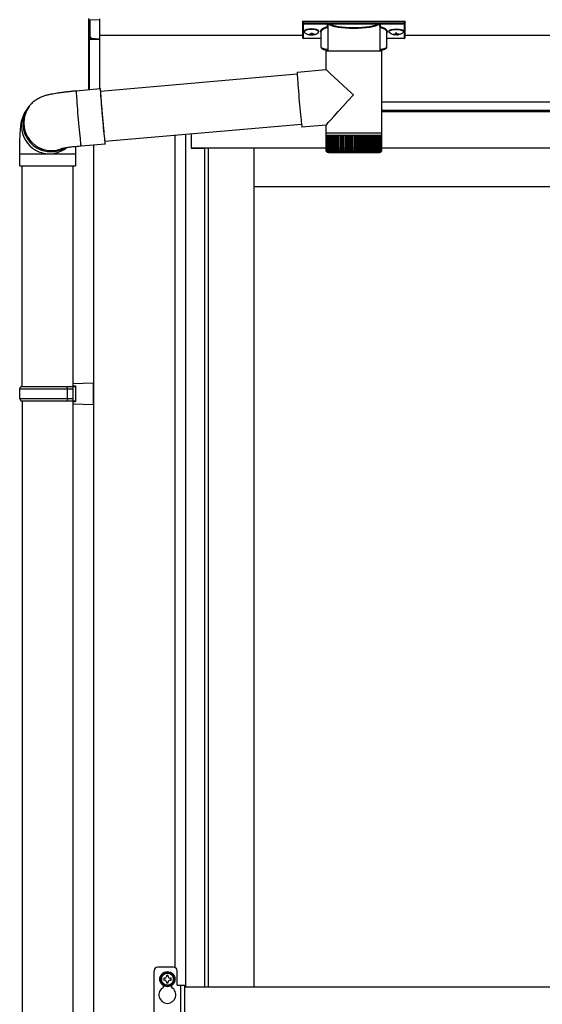
# Model space of a CAD drawing. Extents: x 0 to 15840, y 0 to 25651.
# Drawn here: x 1569 to 2001, y 20864 to 21678 of the extents above; entities that cross this region are included whole.
import ezdxf

# ---------------------------------------------------------------- set-up
doc = ezdxf.new("R2010")
doc.units = 0
doc.layers.add('YKK_A1', color=4, linetype='CONTINUOUS', lineweight=30)

msp = doc.modelspace()

# ---------------------------------------------------------------- linework, layer by layer
at = {"layer": 'YKK_A1', "linetype": 'Continuous'}
for p, q in [((1625.98, 21664.18), (1625.98, 21678.71)), ((1634.98, 21677.4), (1626.92, 21677.76)), ((1626.92, 21677.76), (1626.92, 21663.35)), ((1634.98, 21678.35), (1634.98, 21677.4)), ((1634.98, 21677.4), (1634.98, 21662.07)), ((1803.48, 21676.58), (1886.48, 21676.58)), ((1803.48, 21674.85), (1803.48, 21676.58)), ((1886.48, 21676.58), (1886.48, 21674.85)), ((1802.48, 21676.26), (1802.48, 21675.22)), ((1802.48, 21675.22), (1802.48, 21663.23)), ((1823.66, 21674.85), (1803.48, 21674.85)), ((1803.48, 21674.85), (1803.48, 21674.37)), ((1803.48, 21674.37), (1823.66, 21674.37)), ((1803.48, 21662.28), (1803.48, 21674.37)), ((1823.63, 21651.87), (1823.63, 21672.38)), ((1823.66, 21674.85), (1823.66, 21674.37)), ((1865.34, 21674.88), (1824.62, 21674.88)), ((1824.81, 21674.4), (1865.15, 21674.4)), ((1866.29, 21674.85), (1866.29, 21674.37)), ((1886.48, 21674.85), (1866.29, 21674.85)), ((1866.29, 21674.37), (1886.48, 21674.37)), ((1866.33, 21672.38), (1866.33, 21651.87)), ((1886.48, 21674.85), (1886.48, 21674.37)), ((1886.48, 21674.37), (1886.48, 21662.28)), ((1887.48, 21675.22), (1887.48, 21676.26)), ((1887.48, 21663.23), (1887.48, 21675.22)), ((1625.98, 21619.93), (1625.98, 21664.18)), ((1626.08, 21663.78), (1626.06, 21663.82)), ((1626.45, 21663.43), (1626.45, 21619.97)), ((1626.51, 21663.34), (1626.98, 21663.34)), ((1627.92, 21662.84), (1627.92, 21662.39)), ((1627.92, 21662.39), (1634.98, 21662.07)), ((1634.98, 21661.12), (1627.92, 21661.44)), ((1634.98, 21662.07), (1634.98, 21661.12)), ((1634.98, 21661.12), (1634.98, 21620.72)), ((1817.98, 21662.28), (1803.48, 21662.28)), ((1803.48, 21662.28), (1803.48, 21662.23)), ((1817.98, 21662.23), (1803.48, 21662.23)), ((1817.98, 21655.06), (1817.98, 21667.65)), ((1871.98, 21667.65), (1871.98, 21655.06)), ((1886.48, 21662.28), (1871.98, 21662.28)), ((1886.48, 21662.23), (1871.98, 21662.23)), ((1886.48, 21662.28), (1886.48, 21662.23)), ((1822.08, 21636.55), (1822.08, 21651.87)), ((1844.62, 21651.87), (1822.08, 21651.87)), ((1867.88, 21651.87), (1844.62, 21651.87)), ((1867.88, 21651.87), (1867.88, 21583.87)), ((1798.16, 21634.46), (1822.08, 21636.55)), ((1635.64, 21618.77), (1798.16, 21632.99)), ((1798.16, 21634.46), (1798.13, 21634.28)), ((1798.13, 21634.28), (1798.13, 21633.74)), ((1798.13, 21633.74), (1798.17, 21632.86)), ((1798.17, 21632.86), (1798.23, 21631.64)), ((1798.23, 21631.64), (1798.33, 21630.1)), ((1798.33, 21630.1), (1798.45, 21628.28)), ((1798.45, 21628.28), (1798.61, 21626.19)), ((1615.61, 21619.03), (1635.53, 21620.77)), ((1635.54, 21620.77), (1635.5, 21620.64)), ((1635.5, 21620.64), (1635.5, 21620.15)), ((1635.5, 21620.15), (1635.53, 21619.3)), ((1635.6, 21620.54), (1635.54, 21620.77)), ((1635.7, 21619.95), (1635.6, 21620.54)), ((1635.82, 21619.01), (1635.7, 21619.95)), ((1798.61, 21626.19), (1798.78, 21623.87)), ((1798.78, 21623.87), (1798.98, 21621.36)), ((1798.98, 21621.36), (1799.2, 21618.7)), ((1615.61, 21619.03), (1615.58, 21618.89)), ((1615.58, 21618.89), (1615.58, 21618.4)), ((1615.58, 21618.4), (1615.61, 21617.56)), ((1615.61, 21617.56), (1615.67, 21616.38)), ((1615.67, 21616.38), (1615.76, 21614.88)), ((1615.76, 21614.88), (1615.89, 21613.09)), ((1615.89, 21613.09), (1616.03, 21611.02)), ((1635.53, 21619.3), (1635.59, 21618.12)), ((1635.59, 21618.12), (1635.69, 21616.63)), ((1635.66, 21619.17), (1635.64, 21618.95)), ((1635.64, 21618.95), (1635.65, 21618.39)), ((1635.65, 21618.39), (1635.69, 21617.49)), ((1635.72, 21619.04), (1635.66, 21619.17)), ((1635.69, 21617.49), (1635.75, 21616.26)), ((1635.69, 21616.63), (1635.81, 21614.83)), ((1635.77, 21618.78), (1635.72, 21619.04)), ((1635.75, 21616.26), (1635.85, 21614.74)), ((1635.81, 21614.83), (1635.96, 21612.77)), ((1635.85, 21618.79), (1635.82, 21619.01)), ((1635.85, 21614.74), (1635.98, 21612.93)), ((1635.96, 21612.77), (1636.13, 21610.47)), ((1635.98, 21612.93), (1636.13, 21610.88)), ((1799.2, 21618.7), (1799.43, 21615.92)), ((1799.43, 21615.92), (1799.67, 21613.08)), ((1799.67, 21613.08), (1799.92, 21610.22)), ((1574.83, 21603.48), (1576.11, 21605.23)), ((1576.11, 21605.23), (1576.76, 21606.1)), ((1577.12, 21606.57), (1576.76, 21606.1)), ((1616.03, 21611.02), (1616.21, 21608.73)), ((1616.21, 21608.73), (1616.4, 21606.23)), ((1616.4, 21606.23), (1616.62, 21603.57)), ((1616.62, 21603.57), (1616.85, 21600.8)), ((1636.13, 21610.88), (1636.3, 21608.62)), ((1636.13, 21610.47), (1636.33, 21607.97)), ((1636.3, 21608.62), (1636.5, 21606.17)), ((1636.33, 21607.97), (1636.54, 21605.32)), ((1636.5, 21606.17), (1636.71, 21603.6)), ((1636.54, 21605.32), (1636.77, 21602.54)), ((1636.71, 21603.6), (1636.93, 21600.92)), ((1799.92, 21610.22), (1800.18, 21607.37)), ((1800.18, 21607.37), (1800.43, 21604.6)), ((1800.43, 21604.6), (1800.68, 21601.94)), ((1616.85, 21600.8), (1617.09, 21597.95)), ((1617.09, 21597.95), (1617.34, 21595.07)), ((1617.34, 21595.07), (1617.6, 21592.21)), ((1636.77, 21602.54), (1637.01, 21599.69)), ((1636.93, 21600.92), (1637.17, 21598.2)), ((1637.01, 21599.69), (1637.27, 21596.82)), ((1637.17, 21598.2), (1637.41, 21595.47)), ((1637.27, 21596.82), (1637.52, 21593.96)), ((1637.41, 21595.47), (1637.65, 21592.78)), ((1800.68, 21601.94), (1800.92, 21599.42)), ((1800.92, 21599.42), (1801.15, 21597.11)), ((1801.15, 21597.11), (1801.36, 21595.02)), ((1801.36, 21595.02), (1801.56, 21593.19)), ((1617.6, 21592.21), (1617.85, 21589.41)), ((1617.85, 21589.41), (1618.11, 21586.72)), ((1637.52, 21593.96), (1637.78, 21591.16)), ((1637.65, 21592.78), (1637.89, 21590.18)), ((1637.78, 21591.16), (1638.03, 21588.46)), ((1637.89, 21590.18), (1638.13, 21587.7)), ((1638.03, 21588.46), (1638.27, 21585.92)), ((1638.13, 21587.7), (1638.35, 21585.38)), ((1801.79, 21591.15), (1639.3, 21576.93)), ((1801.56, 21593.19), (1801.73, 21591.66)), ((1801.73, 21591.66), (1801.88, 21590.44)), ((1801.88, 21590.44), (1802, 21589.55)), ((1802, 21589.55), (1802.09, 21589.02)), ((1802.09, 21589.02), (1802.15, 21588.84)), ((1822.08, 21590.58), (1802.15, 21588.84)), ((1802.15, 21588.84), (1802.15, 21588.84)), ((1822.08, 21583.87), (1822.08, 21590.58)), ((1618.11, 21586.72), (1618.35, 21584.18)), ((1618.35, 21584.18), (1618.58, 21581.82)), ((1618.58, 21581.82), (1618.8, 21579.69)), ((1618.8, 21579.69), (1619, 21577.81)), ((1638.27, 21585.92), (1638.5, 21583.56)), ((1638.35, 21585.38), (1638.56, 21583.27)), ((1638.5, 21583.56), (1638.72, 21581.43)), ((1638.56, 21583.27), (1638.76, 21581.41)), ((1638.72, 21581.43), (1638.92, 21579.56)), ((1638.76, 21581.41), (1638.93, 21579.81)), ((1638.92, 21579.56), (1639.09, 21577.97)), ((1638.93, 21579.81), (1639.09, 21578.5)), ((1822.08, 21582.37), (1822.08, 21583.87)), ((1844.62, 21583.87), (1822.08, 21583.87)), ((1822.08, 21569.87), (1822.08, 21582.37)), ((1822.08, 21582.37), (1822.14, 21582.37)), ((1822.13, 21569.88), (1822.13, 21582.37)), ((1822.14, 21582.37), (1822.37, 21582.37)), ((1822.36, 21569.87), (1822.36, 21582.37)), ((1822.37, 21582.37), (1822.77, 21582.37)), ((1822.75, 21569.64), (1822.75, 21582.37)), ((1822.77, 21582.37), (1823.34, 21582.37)), ((1823.31, 21569.55), (1823.31, 21582.37)), ((1823.34, 21582.37), (1824.07, 21582.37)), ((1823.98, 21582.37), (1823.98, 21568.55)), ((1824.03, 21569.47), (1824.03, 21582.37)), ((1824.07, 21582.37), (1824.97, 21582.37)), ((1824.74, 21582.37), (1824.74, 21568.55)), ((1824.91, 21569.38), (1824.91, 21582.37)), ((1824.97, 21582.37), (1826.02, 21582.37)), ((1825.65, 21582.37), (1825.65, 21568.55)), ((1825.93, 21569.3), (1825.93, 21582.37)), ((1826.02, 21582.37), (1827.21, 21582.37)), ((1826.71, 21582.37), (1826.71, 21568.55)), ((1827.1, 21569.22), (1827.1, 21582.37)), ((1827.21, 21582.37), (1828.53, 21582.37)), ((1827.91, 21582.37), (1827.91, 21568.55)), ((1828.39, 21569.14), (1828.39, 21582.37)), ((1828.53, 21582.37), (1829.99, 21582.37)), ((1829.24, 21582.37), (1829.24, 21568.55)), ((1829.81, 21569.07), (1829.81, 21582.37)), ((1829.99, 21582.37), (1831.55, 21582.37)), ((1830.69, 21582.37), (1830.69, 21568.55)), ((1831.34, 21569), (1831.34, 21582.37)), ((1831.55, 21582.37), (1833.22, 21582.37)), ((1832.25, 21582.37), (1832.25, 21568.55)), ((1832.98, 21568.93), (1832.98, 21582.37)), ((1833.22, 21582.37), (1834.98, 21582.37)), ((1833.91, 21582.37), (1833.91, 21568.55)), ((1834.69, 21568.86), (1834.69, 21582.37)), ((1834.98, 21582.37), (1836.81, 21582.37)), ((1835.65, 21582.37), (1835.65, 21568.55)), ((1836.49, 21568.8), (1836.49, 21582.37)), ((1836.81, 21582.37), (1838.71, 21582.37)), ((1837.46, 21582.37), (1837.46, 21568.55)), ((1838.34, 21568.73), (1838.34, 21582.37)), ((1838.71, 21582.37), (1840.65, 21582.37)), ((1839.32, 21582.37), (1839.32, 21568.55)), ((1840.24, 21568.55), (1840.24, 21582.37)), ((1840.65, 21582.37), (1842.63, 21582.37)), ((1841.24, 21582.37), (1841.24, 21568.55)), ((1842.18, 21568.55), (1842.18, 21582.37)), ((1842.63, 21582.37), (1844.62, 21582.37)), ((1843.17, 21582.37), (1843.17, 21568.55)), ((1844.13, 21568.55), (1844.13, 21582.37)), ((1867.88, 21583.87), (1844.62, 21583.87)), ((1844.62, 21582.37), (1846.62, 21582.37)), ((1845.13, 21582.37), (1845.13, 21568.55)), ((1846.08, 21582.37), (1846.08, 21568.55)), ((1846.62, 21582.37), (1848.6, 21582.37)), ((1847.08, 21582.37), (1847.08, 21568.55)), ((1848.03, 21582.37), (1848.03, 21568.55)), ((1848.6, 21582.37), (1850.56, 21582.37)), ((1849.02, 21582.37), (1849.02, 21568.66)), ((1849.95, 21582.37), (1849.95, 21568.55)), ((1850.56, 21582.37), (1852.47, 21582.37)), ((1850.94, 21582.37), (1850.94, 21568.72)), ((1851.83, 21582.37), (1851.83, 21568.55)), ((1852.47, 21582.37), (1854.33, 21582.37)), ((1852.81, 21582.37), (1852.81, 21568.78)), ((1853.67, 21582.37), (1853.67, 21568.55)), ((1854.33, 21582.37), (1856.12, 21582.37)), ((1854.63, 21582.37), (1854.63, 21568.83)), ((1855.43, 21582.37), (1855.43, 21568.55)), ((1856.12, 21582.37), (1857.82, 21582.37)), ((1856.37, 21582.37), (1856.37, 21568.9)), ((1857.12, 21582.37), (1857.12, 21568.55)), ((1857.82, 21582.37), (1859.42, 21582.37)), ((1858.04, 21582.37), (1858.04, 21568.98)), ((1858.71, 21582.37), (1858.71, 21568.55)), ((1859.42, 21582.37), (1860.92, 21582.37)), ((1859.61, 21582.37), (1859.61, 21569.05)), ((1860.2, 21582.37), (1860.2, 21568.55)), ((1860.92, 21582.37), (1862.29, 21582.37)), ((1861.07, 21582.37), (1861.07, 21569.13)), ((1861.58, 21582.37), (1861.58, 21568.55)), ((1862.29, 21582.37), (1863.53, 21582.37)), ((1862.41, 21582.37), (1862.41, 21569.2)), ((1862.83, 21582.37), (1862.83, 21568.55)), ((1863.53, 21582.37), (1864.63, 21582.37)), ((1863.62, 21582.37), (1863.62, 21569.28)), ((1863.94, 21582.37), (1863.94, 21568.55)), ((1864.63, 21582.37), (1865.58, 21582.37)), ((1864.7, 21582.37), (1864.7, 21569.35)), ((1864.9, 21582.37), (1864.9, 21568.55)), ((1865.58, 21582.37), (1866.37, 21582.37)), ((1865.63, 21582.37), (1865.63, 21569.43)), ((1865.72, 21582.37), (1865.72, 21568.55)), ((1866.37, 21582.37), (1867, 21582.37)), ((1866.4, 21582.37), (1866.4, 21569.52)), ((1867, 21582.37), (1867.46, 21582.37)), ((1867.02, 21582.37), (1867.02, 21569.89)), ((1867.46, 21582.37), (1867.76, 21582.37)), ((1867.47, 21582.37), (1867.47, 21569.69)), ((1867.76, 21582.37), (1867.76, 21569.77)), ((1867.76, 21582.37), (1867.87, 21582.37)), ((1867.87, 21582.37), (1867.87, 21569.86)), ((1867.87, 21582.37), (1867.88, 21582.37)), ((1867.88, 21583.87), (1867.88, 21582.37)), ((1619, 21577.81), (1619.17, 21576.23)), ((1619.17, 21576.23), (1619.32, 21574.96)), ((1619.32, 21574.96), (1619.45, 21574.02)), ((1619.45, 21574.02), (1619.54, 21573.44)), ((1619.54, 21573.44), (1619.61, 21573.2)), ((1619.61, 21573.2), (1619.62, 21573.2)), ((1639.54, 21574.94), (1619.62, 21573.2)), ((1639.09, 21578.5), (1639.21, 21577.52)), ((1639.09, 21577.97), (1639.25, 21576.7)), ((1639.21, 21577.52), (1639.31, 21576.87)), ((1639.25, 21576.7), (1639.37, 21575.77)), ((1639.31, 21576.87), (1639.38, 21576.56)), ((1639.37, 21575.77), (1639.47, 21575.18)), ((1639.38, 21576.56), (1639.42, 21576.61)), ((1639.42, 21576.61), (1639.43, 21576.94)), ((1639.47, 21575.18), (1639.53, 21574.95)), ((1639.54, 21576.41), (1639.51, 21576.95)), ((1639.53, 21574.95), (1639.56, 21575.08)), ((1639.57, 21575.57), (1639.54, 21576.41)), ((1639.56, 21575.08), (1639.57, 21575.57)), ((1568.98, 21556.91), (1568.98, 21566.91)), ((1568.98, 21566.91), (1593.46, 21566.91)), ((1593.46, 21566.91), (1614.98, 21566.91)), ((1614.98, 21566.91), (1614.98, 21556.91)), ((1822.6, 21568.55), (1822.58, 21568.55)), ((1822.79, 21568.55), (1822.68, 21568.55)), ((1822.94, 21568.86), (1822.94, 21568.55)), ((1823.14, 21568.55), (1822.94, 21568.55)), ((1823.38, 21569.09), (1823.38, 21568.55)), ((1823.65, 21568.55), (1823.38, 21568.55)), ((1824.33, 21568.55), (1823.98, 21568.55)), ((1824.08, 21567.87), (1844.65, 21567.87)), ((1825.17, 21568.55), (1824.74, 21568.55)), ((1826.15, 21568.55), (1825.65, 21568.55)), ((1827.28, 21568.55), (1826.71, 21568.55)), ((1828.55, 21568.55), (1827.91, 21568.55)), ((1829.94, 21568.55), (1829.24, 21568.55)), ((1831.44, 21568.55), (1830.69, 21568.55)), ((1833.05, 21568.55), (1832.25, 21568.55)), ((1834.75, 21568.55), (1833.91, 21568.55)), ((1836.52, 21568.55), (1835.65, 21568.55)), ((1838.36, 21568.55), (1837.46, 21568.55)), ((1840.25, 21568.55), (1839.32, 21568.55)), ((1842.18, 21568.55), (1841.24, 21568.55)), ((1844.13, 21568.55), (1843.17, 21568.55)), ((1844.65, 21567.87), (1865.88, 21567.87)), ((1846.08, 21568.55), (1845.13, 21568.55)), ((1848.03, 21568.55), (1847.08, 21568.55)), ((1849.95, 21568.55), (1849.01, 21568.55)), ((1851.83, 21568.55), (1850.92, 21568.55)), ((1853.67, 21568.55), (1852.78, 21568.55)), ((1855.43, 21568.55), (1854.58, 21568.55)), ((1857.12, 21568.55), (1856.31, 21568.55)), ((1858.71, 21568.55), (1857.95, 21568.55)), ((1860.2, 21568.55), (1859.49, 21568.55)), ((1861.58, 21568.55), (1860.92, 21568.55)), ((1862.83, 21568.55), (1862.23, 21568.55)), ((1863.94, 21568.55), (1863.41, 21568.55)), ((1864.9, 21568.55), (1864.45, 21568.55)), ((1865.72, 21568.55), (1865.34, 21568.55)), ((1866.38, 21568.55), (1866.08, 21568.55)), ((1866.38, 21569.29), (1866.38, 21568.55)), ((1866.87, 21568.55), (1866.65, 21568.55)), ((1866.87, 21568.92), (1866.87, 21568.55)), ((1867.02, 21569.89), (1867.02, 21569.6)), ((1867.2, 21568.55), (1867.06, 21568.55)), ((1867.2, 21568.75), (1867.2, 21568.55)), ((1867.36, 21568.55), (1867.3, 21568.55)), ((1568.98, 21556.91), (1593.46, 21556.91)), ((1570.98, 21374.57), (1570.98, 21556.91)), ((1593.46, 21556.91), (1614.98, 21556.91)), ((1612.98, 21556.91), (1612.98, 21374.57))]:
    msp.add_line(p, q, dxfattribs=at)
at = {"layer": 'YKK_A1'}
for p, q in [((1804.08, 21668.36), (1804.08, 21667.88)), ((1815.88, 21668.36), (1815.88, 21667.88)), ((1874.08, 21668.36), (1874.08, 21667.88)), ((1885.88, 21668.36), (1885.88, 21667.88)), ((1802.48, 21664.57), (1634.98, 21664.57)), ((1807.48, 21665.73), (1807.48, 21665.43)), ((1809.48, 21666.63), (1809.48, 21666.09)), ((1809.48, 21666.63), (1810.48, 21666.63)), ((1809.48, 21665.19), (1809.48, 21665.13)), ((1810.48, 21666.63), (1810.48, 21666.09)), ((1810.48, 21665.19), (1810.48, 21665.13)), ((1812.48, 21665.73), (1812.48, 21665.43)), ((1877.48, 21665.73), (1877.48, 21665.43)), ((1879.48, 21666.63), (1879.48, 21666.09)), ((1880.48, 21666.63), (1879.48, 21666.63)), ((1879.48, 21665.19), (1879.48, 21665.13)), ((1880.48, 21666.63), (1880.48, 21666.09)), ((1880.48, 21665.19), (1880.48, 21665.13)), ((1882.48, 21665.73), (1882.48, 21665.43)), ((5087.48, 21664.57), (1887.48, 21664.57)), ((5339.98, 21609.57), (1867.88, 21609.57)), ((5269.48, 21609.57), (1867.88, 21609.57)), ((5269.48, 21602.57), (1867.88, 21602.57)), ((5263.98, 21601.57), (1867.88, 21601.57)), ((1697.48, 20894.17), (1697.48, 21582.02)), ((1706.28, 20878.07), (1706.28, 21582.79)), ((1710.48, 21583.17), (1710.48, 21571.57)), ((1710.98, 21571.57), (1710.98, 21583.2)), ((1629.98, 21574.07), (1629.98, 19466.57)), ((1710.48, 21571.57), (1721.48, 21571.57)), ((5263.98, 21571.57), (1710.98, 21571.57)), ((1721.48, 21571.57), (1721.48, 20878.07)), ((1724.68, 21571.57), (1724.68, 20878.07)), ((1762.48, 21571.57), (1762.48, 20878.07)), ((2576.23, 21539.57), (1762.48, 21539.57)), ((1570.98, 21362.57), (1570.98, 20474.57)), ((1612.98, 21362.57), (1612.98, 19036.91)), ((1695.98, 20894.57), (1682.98, 20894.57)), ((1698.98, 20879.57), (1698.98, 20891.57)), ((1687.48, 20879.4), (1687.48, 20877.64)), ((1694.48, 20879.4), (1694.48, 20877.64)), ((1701.98, 20799.57), (1701.98, 20879.57)), ((1704.98, 20878.07), (1704.98, 20803.07)), ((5269.98, 20878.07), (1704.98, 20878.07))]:
    msp.add_line(p, q, dxfattribs=at)
at = {"layer": 'YKK_A1', "linetype": 'Continuous', "ltscale": 20}
for p, q in [((1612.98, 21377.07), (1629.98, 21377.57)), ((1612.98, 21377.07), (1612.98, 21375.07)), ((1629.98, 21359.57), (1629.98, 21377.57)), ((1568.98, 21372.57), (1569.98, 21374.57)), ((1568.98, 21372.57), (1612.98, 21372.57)), ((1568.98, 21364.57), (1568.98, 21372.57)), ((1569.98, 21374.57), (1614.98, 21374.57)), ((1608.5, 21372.57), (1608.07, 21374.57)), ((1608.5, 21364.57), (1608.5, 21372.57)), ((1612.98, 21375.07), (1614.98, 21375.07)), ((1612.98, 21374.57), (1612.98, 21362.57)), ((1614.98, 21375.07), (1614.98, 21362.07)), ((1568.98, 21364.57), (1612.98, 21364.57)), ((1568.98, 21364.57), (1569.98, 21362.57)), ((1569.98, 21362.57), (1614.98, 21362.57)), ((1608.5, 21364.57), (1608.07, 21362.57)), ((1612.98, 21362.07), (1614.98, 21362.07)), ((1612.98, 21362.07), (1612.98, 21360.07)), ((1612.98, 21360.07), (1629.98, 21359.57))]:
    msp.add_line(p, q, dxfattribs=at)
at = {"layer": 'YKK_A1', "ltscale": 0.5}
for p, q in [((1679.98, 20787.57), (1679.98, 20891.57)), ((1698.98, 20879.57), (1704.98, 20879.57)), ((1704.98, 20879.57), (1704.98, 20799.57))]:
    msp.add_line(p, q, dxfattribs=at)
at = {"layer": 'YKK_A1', "linetype": 'Continuous', "ltscale": 0.5}
for p, q in [((1690.98, 20890.35), (1685.98, 20887.46)), ((1685.98, 20887.46), (1685.98, 20881.69)), ((1691.74, 20887.57), (1690.22, 20887.57)), ((1690.22, 20887.57), (1690.22, 20886.85)), ((1695.98, 20887.46), (1690.98, 20890.35)), ((1691.74, 20886.85), (1691.74, 20887.57)), ((1695.98, 20881.69), (1695.98, 20887.46)), ((1685.98, 20881.69), (1690.98, 20878.8)), ((1687.98, 20885.33), (1687.98, 20883.81)), ((1688.7, 20885.33), (1687.98, 20885.33)), ((1687.98, 20883.81), (1688.7, 20883.81)), ((1690.22, 20882.29), (1690.22, 20881.57)), ((1690.22, 20881.57), (1691.74, 20881.57)), ((1690.98, 20878.8), (1695.98, 20881.69)), ((1691.74, 20881.57), (1691.74, 20882.29)), ((1693.98, 20885.33), (1693.26, 20885.33)), ((1693.26, 20883.81), (1693.98, 20883.81)), ((1693.98, 20883.81), (1693.98, 20885.33))]:
    msp.add_line(p, q, dxfattribs=at)
for radius in [6.25, 5]:
    msp.add_circle((1690.98, 20884.57), radius, dxfattribs=at)
at = {"layer": 'YKK_A1', "linetype": 'Continuous'}
for centre, radius, start, end in [((1824.84, 21673.88), 0.52, 93.86159, 176.66528), ((1865.11, 21673.88), 0.52, 3.33472, 86.13841), ((1626.86, 21664.27), 0.924, 209.36494, 273.24803), ((1626.75, 21664.08), 0.735, 204.16348, 268.23375), ((1628.13, 21663.07), 1.65, 170.31825, 262.53089), ((1626.79, 21663.76), 0.432, 261.51679, 287.449), ((1626.75, 21662.37), 0.959, 58.80098, 91.8895), ((1627.91, 21663.32), 0.934, 178.5754, 270.35222), ((1627.97, 21663.86), 1.02, 222.991, 266.96348), ((1620.66, 21661.91), 7.27, 356.24691, 3.75309), ((1803.48, 21663.23), 1, 180, 270), ((1803.45, 21663.26), 0.978, 181.38922, 271.32491), ((1886.48, 21663.23), 1, 270, 0), ((1886.5, 21663.26), 0.978, 268.67509, 358.61078), ((1593.4, 21589.92), 23, 143.84872, 263.05534), ((1594.69, 21591.66), 23, 143.85545, 270.14548), ((1594.71, 21591.66), 23.02, 143.88413, 298.25852), ((1595.35, 21592.54), 23.02, 143.8943, 290.11144), ((1593.47, 21589.79), 22.87, 262.83469, 307.5928), ((1594.76, 21591.54), 22.88, 269.97225, 298.99885), ((1824.08, 21569.87), 2, 203.35592, 270), ((1865.88, 21569.87), 2, 270, 337.23945)]:
    msp.add_arc(centre, radius, start, end, dxfattribs=at)
at = {"layer": 'YKK_A1'}
for centre, radius, start, end in [((1682.98, 20891.57), 3, 90, 180), ((1695.98, 20891.57), 3, 0, 90), ((1690.98, 20871.57), 7, 120, 60)]:
    msp.add_arc(centre, radius, start, end, dxfattribs=at)
at = {"layer": 'YKK_A1', "linetype": 'Continuous', "ltscale": 0.5}
for centre, radius, start, end in [((1690.98, 20884.57), 5.58, 153.74848, 206.25152), ((1690.98, 20884.57), 5.58, 93.74848, 146.25152), ((1688.7, 20886.85), 1.52, 270, 0), ((1690.98, 20884.57), 5.58, 33.74848, 86.25152), ((1693.26, 20886.85), 1.52, 180, 270), ((1690.98, 20884.57), 5.58, 333.74848, 26.25152), ((1690.98, 20884.57), 5.58, 213.74848, 266.25152), ((1688.7, 20882.29), 1.52, 0, 90), ((1690.98, 20884.57), 5.58, 273.74848, 326.25152), ((1693.26, 20882.29), 1.52, 90, 180)]:
    msp.add_arc(centre, radius, start, end, dxfattribs=at)
at = {"layer": 'YKK_A1', "linetype": 'Continuous', "extrusion": (0, 0, -1)}
for centre, major_axis, ratio, start_param, end_param in [((1803.48, 21676.26), (-1, 0), 0.315299, 0, 1.570796), ((1886.48, 21676.26), (-1, 0), 0.315299, 1.570796, 3.141593), ((1803.48, 21675.22), (-1, 0), 0.366615, 4.712389, 6.283185), ((1803.48, 21675.22), (-1, 0), 0.843474, 4.712389, 6.283185), ((1833.98, 21668.13), (-16.5, 0), 0.315299, 6.036376, 7.147418), ((1833.98, 21667.65), (-16, 0), 0.325152, 0.039364, 0.867317), ((1844.98, 21672.86), (-21.85, 0), 0.315299, 6.170814, 6.504704), ((1844.98, 21672.38), (-21.35, 0), 0.322683, 6.158301, 6.500724), ((1844.98, 21675.08), (-21.35, 0), 0.216503, 3.397794, 6.026983), ((1844.98, 21675.57), (-20.85, 0), 0.221695, 3.397794, 6.026983), ((1844.98, 21672.38), (-21.35, 0), 0.322683, 2.924054, 3.141593), ((1844.98, 21672.86), (-21.85, 0), 0.315299, 2.920073, 3.253964), ((1855.98, 21667.65), (-16, 0), 0.325152, 2.274276, 3.13529), ((1855.98, 21668.13), (-16.5, 0), 0.315299, 2.27736, 3.387635), ((1886.48, 21675.22), (-1, 0), 0.843474, 3.141593, 4.712389), ((1886.48, 21675.22), (-1, 0), 0.366615, 3.141593, 4.712389), ((1833.98, 21667.65), (-16, 0), 0.325152, 0, 0.039364), ((1833.98, 21655.06), (-16, 0), 0.165307, 5.415868, 6.280842), ((1855.98, 21655.06), (-16, 0), 0.165307, 3.14369, 4.00891), ((1844.98, 21615.57), (-22.9, 20.98), 0.007787, 4.720887, 6.27605), ((1844.98, 21615.57), (22.9, 24.99), 0.007787, 3.15009, 4.705254)]:
    msp.add_ellipse(centre, major_axis=major_axis, ratio=ratio, start_param=start_param, end_param=end_param, dxfattribs=at)
at = {"layer": 'YKK_A1'}
for centre, major_axis, ratio, start_param, end_param in [((1809.98, 21668.36), (-5.9, 0), 0.300706, 3.141593, 6.283185), ((1809.98, 21667.88), (-5.9, 0), 0.300706, 3.141593, 6.283185), ((1809.98, 21667.88), (-5.9, 0), 0.46726, 0, 3.141593), ((1808.48, 21667.88), (-4.4, 0), 0.502493, 7.624705, 7.853982), ((1808.48, 21667.88), (-4.4, 0), 0.570835, 7.624705, 7.853982), ((1808.48, 21666.09), (1, 0), 0.417642, 4.712389, 6.283185), ((1808.48, 21665.19), (1, 0), 0.18377, 6.283185, 7.853982), ((1878.48, 21667.88), (-4.4, 0), 0.502493, 7.624705, 7.853982), ((1878.48, 21667.88), (-4.4, 0), 0.570835, 7.624705, 7.853982), ((1878.48, 21666.09), (1, 0), 0.417642, 4.712389, 6.283185), ((1878.48, 21665.19), (1, 0), 0.18377, 0, 1.570796), ((1878.48, 21665.19), (1, 0), 0.18377, 6.283185, 7.853982)]:
    msp.add_ellipse(centre, major_axis=major_axis, ratio=ratio, start_param=start_param, end_param=end_param, dxfattribs=at)
at = {"layer": 'YKK_A1', "extrusion": (0, 0, -1)}
for centre, major_axis, ratio, start_param, end_param in [((1879.98, 21668.36), (5.9, 0), 0.300706, 3.141593, 6.283185), ((1879.98, 21667.88), (5.9, 0), 0.300706, 3.141593, 6.283185), ((1811.48, 21666.09), (-1, 0), 0.417642, 4.712389, 6.283185), ((1811.48, 21665.19), (-1, 0), 0.18377, 0, 1.570796), ((1811.48, 21665.19), (-1, 0), 0.18377, 6.283185, 7.853982), ((1811.48, 21667.88), (4.4, 0), 0.502493, 7.624705, 7.853982), ((1811.48, 21667.88), (4.4, 0), 0.570835, 7.624705, 7.853982), ((1879.98, 21667.88), (5.9, 0), 0.46726, 0, 3.141593), ((1881.48, 21666.09), (-1, 0), 0.417642, 4.712389, 6.283185), ((1881.48, 21665.19), (-1, 0), 0.18377, 6.283185, 7.853982), ((1881.48, 21667.88), (4.4, 0), 0.502493, 7.624705, 7.853982), ((1881.48, 21667.88), (4.4, 0), 0.570835, 7.624705, 7.853982)]:
    msp.add_ellipse(centre, major_axis=major_axis, ratio=ratio, start_param=start_param, end_param=end_param, dxfattribs=at)
at = {"layer": 'YKK_A1', "linetype": 'Continuous'}
for centre, major_axis, ratio, start_param, end_param in [((1626.98, 21664.32), (0.847, 0.62), 0.858441, 2.580292, 2.987304), ((1626.42, 21662.94), (1.5, -0.11), 0.313866, 0.022335, 1.253295)]:
    msp.add_ellipse(centre, major_axis=major_axis, ratio=ratio, start_param=start_param, end_param=end_param, dxfattribs=at)
for points, knots in [([(1823.27, 21672.09), (1823.27, 21672.09), (1823.33, 21672.08), (1823.45, 21672.04), (1823.58, 21671.97), (1823.62, 21671.92), (1823.63, 21671.91)], [0, 0, 0, 0, 0.011758, 0.509138, 0.924551, 1, 1, 1, 1]), ([(1824.35, 21674.55), (1824.32, 21674.58), (1824.22, 21674.69), (1823.98, 21674.82), (1823.77, 21674.84), (1823.66, 21674.85)], [0, 0, 0, 0, 0.1647972, 0.5826577, 1, 1, 1, 1]), ([(1823.66, 21674.37), (1823.72, 21674.37), (1823.82, 21674.37), (1823.92, 21674.32), (1824, 21674.25), (1824.08, 21674.16), (1824.13, 21674.01), (1824.13, 21673.91), (1824.13, 21673.87)], [0, 0, 0, 0, 0.211155, 0.381233, 0.416038, 0.616805, 0.827847, 1, 1, 1, 1]), ([(1824.13, 21673.87), (1824.13, 21673.87), (1824.15, 21673.98), (1824.17, 21674.1), (1824.19, 21674.22)], [0, 0, 0, 0, 0.011155, 1, 1, 1, 1]), ([(1824.19, 21674.22), (1824.2, 21674.27), (1824.23, 21674.37), (1824.31, 21674.48), (1824.35, 21674.55), (1824.35, 21674.55)], [0, 0, 0, 0, 0.464435, 0.928607, 1, 1, 1, 1]), ([(1824.19, 21674.22), (1824.21, 21674.15), (1824.24, 21674), (1824.3, 21673.94), (1824.32, 21673.91)], [0, 0, 0, 0, 0.447347, 1, 1, 1, 1]), ([(1824.62, 21674.88), (1824.62, 21674.88), (1824.6, 21674.86), (1824.5, 21674.76), (1824.42, 21674.65), (1824.35, 21674.55)], [0, 0, 0, 0, 0.0105558, 0.2154748, 1, 1, 1, 1]), ([(1824.81, 21674.4), (1824.78, 21674.41), (1824.73, 21674.45), (1824.66, 21674.57), (1824.63, 21674.72), (1824.62, 21674.83), (1824.62, 21674.88)], [0, 0, 0, 0, 0.26542, 0.523518, 0.769226, 1, 1, 1, 1]), ([(1865.34, 21674.88), (1865.33, 21674.83), (1865.33, 21674.72), (1865.29, 21674.57), (1865.23, 21674.45), (1865.17, 21674.41), (1865.15, 21674.4)], [0, 0, 0, 0, 0.230774, 0.476482, 0.73458, 1, 1, 1, 1]), ([(1865.6, 21674.55), (1865.54, 21674.65), (1865.46, 21674.76), (1865.36, 21674.86), (1865.34, 21674.88), (1865.34, 21674.88)], [0, 0, 0, 0, 0.784525, 0.989444, 1, 1, 1, 1]), ([(1866.29, 21674.85), (1866.19, 21674.84), (1865.97, 21674.82), (1865.74, 21674.69), (1865.63, 21674.58), (1865.6, 21674.55)], [0, 0, 0, 0, 0.4173423, 0.8352028, 1, 1, 1, 1]), ([(1865.6, 21674.55), (1865.64, 21674.5), (1865.7, 21674.4), (1865.75, 21674.29), (1865.76, 21674.22), (1865.76, 21674.22)], [0, 0, 0, 0, 0.463013, 0.925691, 1, 1, 1, 1]), ([(1865.63, 21673.91), (1865.66, 21673.94), (1865.71, 21674), (1865.75, 21674.15), (1865.76, 21674.22)], [0, 0, 0, 0, 0.552653, 1, 1, 1, 1]), ([(1865.76, 21674.22), (1865.78, 21674.1), (1865.8, 21673.98), (1865.82, 21673.87), (1865.82, 21673.87)], [0, 0, 0, 0, 0.988845, 1, 1, 1, 1]), ([(1865.82, 21673.87), (1865.82, 21673.91), (1865.82, 21674.01), (1865.88, 21674.16), (1865.98, 21674.28), (1866.07, 21674.33), (1866.18, 21674.37), (1866.24, 21674.37), (1866.29, 21674.37)], [0, 0, 0, 0, 0.172186, 0.383269, 0.584075, 0.765815, 0.788804, 1, 1, 1, 1]), ([(1866.33, 21671.91), (1866.33, 21671.92), (1866.38, 21671.97), (1866.5, 21672.04), (1866.62, 21672.08), (1866.69, 21672.09), (1866.69, 21672.09)], [0, 0, 0, 0, 0.075449, 0.490862, 0.988242, 1, 1, 1, 1]), ([(1823.63, 21652.13), (1823.61, 21652.14), (1823.03, 21652.22), (1822.01, 21652.43), (1820.68, 21652.77), (1819.58, 21653.16), (1818.81, 21653.59), (1818.29, 21654.09), (1818, 21654.59), (1818.01, 21654.93), (1818.01, 21655.05)], [0, 0, 0, 0, 0.004073, 0.176361, 0.350701, 0.52916, 0.716222, 0.83848, 0.945589, 1, 1, 1, 1]), ([(1871.95, 21655.05), (1871.94, 21654.87), (1871.91, 21654.46), (1871.56, 21653.97), (1871.06, 21653.54), (1870.33, 21653.15), (1869.29, 21652.77), (1867.96, 21652.42), (1866.86, 21652.23), (1866.33, 21652.13)], [0, 0, 0, 0, 0.085306, 0.19197, 0.31105, 0.468337, 0.642859, 0.826224, 1, 1, 1, 1]), ([(1576.76, 21606.1), (1577.29, 21606.77), (1578.27, 21608.02), (1579.9, 21609.61), (1581.51, 21610.93), (1583.13, 21612.05), (1584.71, 21612.97), (1586.23, 21613.72), (1587.69, 21614.33), (1589.15, 21614.85), (1590.72, 21615.33), (1592.69, 21615.85), (1594.94, 21616.33), (1597.46, 21616.8), (1599.98, 21617.21), (1602.61, 21617.59), (1605.37, 21617.95), (1608.19, 21618.29), (1611.06, 21618.6), (1613.54, 21618.84), (1615.06, 21618.98), (1615.61, 21619.03)], [0, 0, 0, 0, 0.053411, 0.098565, 0.142636, 0.184803, 0.224933, 0.263401, 0.301552, 0.341318, 0.385742, 0.440918, 0.523241, 0.591362, 0.654487, 0.720648, 0.783814, 0.845369, 0.906018, 0.966158, 1, 1, 1, 1]), ([(1568.98, 21566.91), (1568.98, 21567.42), (1568.98, 21568.87), (1569, 21571.28), (1569.04, 21574.09), (1569.11, 21576.84), (1569.2, 21579.48), (1569.31, 21582.02), (1569.44, 21584.45), (1569.61, 21586.79), (1569.82, 21589.16), (1570.09, 21591.26), (1570.4, 21593.13), (1570.74, 21594.67), (1571.15, 21596.17), (1571.7, 21597.79), (1572.44, 21599.53), (1573.45, 21601.48), (1574.34, 21602.78), (1574.83, 21603.48)], [0, 0, 0, 0, 0.033862, 0.098331, 0.162947, 0.227868, 0.293334, 0.359693, 0.427525, 0.497932, 0.573434, 0.662114, 0.719908, 0.762713, 0.804776, 0.847112, 0.892204, 0.941155, 1, 1, 1, 1]), ([(1619.62, 21573.2), (1619.38, 21573.18), (1618.32, 21573.09), (1616.46, 21572.91), (1614.07, 21572.66), (1611.81, 21572.4), (1609.7, 21572.13), (1607.81, 21571.87), (1606.18, 21571.61), (1604.91, 21571.4), (1604, 21571.22), (1603.45, 21571.11), (1603.19, 21571.04), (1603.21, 21571.05), (1603.22, 21571.05)], [0, 0, 0, 0, 0.030657, 0.137759, 0.24453, 0.350551, 0.455329, 0.558232, 0.658409, 0.754724, 0.834875, 0.907739, 0.973066, 1, 1, 1, 1]), ([(1615.03, 21572.76), (1615.02, 21571.96), (1614.99, 21570.35), (1614.98, 21568.37), (1614.98, 21567.23), (1614.98, 21566.91)], [0, 0, 0, 0, 0.418262, 0.841844, 1, 1, 1, 1]), ([(1822.58, 21568.55), (1822.5, 21568.65), (1822.3, 21568.91), (1822.12, 21569.36), (1822.08, 21569.7), (1822.08, 21569.87), (1822.08, 21569.87)], [0, 0, 0, 0, 0.251358, 0.638992, 0.994192, 1, 1, 1, 1]), ([(1822.14, 21569.87), (1822.14, 21569.87), (1822.13, 21569.63), (1822.19, 21569.24), (1822.4, 21568.8), (1822.55, 21568.61), (1822.6, 21568.55)], [0, 0, 0, 0, 0.005812, 0.52705, 0.841294, 1, 1, 1, 1]), ([(1822.68, 21568.55), (1822.6, 21568.65), (1822.39, 21568.91), (1822.2, 21569.36), (1822.14, 21569.7), (1822.14, 21569.87), (1822.14, 21569.87)], [0, 0, 0, 0, 0.2513571, 0.6389902, 0.9941917, 1, 1, 1, 1]), ([(1822.37, 21569.87), (1822.37, 21569.87), (1822.35, 21569.63), (1822.39, 21569.24), (1822.59, 21568.8), (1822.74, 21568.61), (1822.79, 21568.55)], [0, 0, 0, 0, 0.0058123, 0.5270501, 0.8412935, 1, 1, 1, 1]), ([(1822.94, 21568.55), (1822.86, 21568.65), (1822.66, 21568.91), (1822.45, 21569.36), (1822.38, 21569.7), (1822.37, 21569.87), (1822.37, 21569.87)], [0, 0, 0, 0, 0.251354, 0.638985, 0.994192, 1, 1, 1, 1]), ([(1822.77, 21569.87), (1822.77, 21569.87), (1822.74, 21569.63), (1822.76, 21569.24), (1822.94, 21568.8), (1823.09, 21568.61), (1823.14, 21568.55)], [0, 0, 0, 0, 0.005812, 0.52705, 0.841293, 1, 1, 1, 1]), ([(1823.38, 21568.55), (1823.3, 21568.65), (1823.1, 21568.91), (1822.87, 21569.36), (1822.79, 21569.7), (1822.77, 21569.87), (1822.77, 21569.87)], [0, 0, 0, 0, 0.251348, 0.638976, 0.994192, 1, 1, 1, 1]), ([(1823.34, 21569.87), (1823.34, 21569.87), (1823.3, 21569.63), (1823.3, 21569.24), (1823.46, 21568.8), (1823.61, 21568.61), (1823.65, 21568.55)], [0, 0, 0, 0, 0.005812, 0.52705, 0.841291, 1, 1, 1, 1]), ([(1823.98, 21568.55), (1823.9, 21568.65), (1823.7, 21568.91), (1823.47, 21569.36), (1823.37, 21569.7), (1823.34, 21569.87), (1823.34, 21569.87)], [0, 0, 0, 0, 0.251339, 0.638963, 0.994192, 1, 1, 1, 1]), ([(1824.07, 21569.87), (1824.07, 21569.87), (1824.02, 21569.63), (1824.01, 21569.24), (1824.15, 21568.8), (1824.29, 21568.61), (1824.33, 21568.55)], [0, 0, 0, 0, 0.005812, 0.52705, 0.841289, 1, 1, 1, 1]), ([(1824.74, 21568.55), (1824.66, 21568.65), (1824.46, 21568.91), (1824.22, 21569.36), (1824.11, 21569.7), (1824.07, 21569.87), (1824.07, 21569.87)], [0, 0, 0, 0, 0.2513277, 0.6389459, 0.9941917, 1, 1, 1, 1]), ([(1824.97, 21569.87), (1824.97, 21569.87), (1824.91, 21569.63), (1824.88, 21569.24), (1825, 21568.8), (1825.12, 21568.61), (1825.17, 21568.55)], [0, 0, 0, 0, 0.005812, 0.52705, 0.841287, 1, 1, 1, 1]), ([(1825.65, 21568.55), (1825.58, 21568.65), (1825.39, 21568.91), (1825.13, 21569.36), (1825.01, 21569.7), (1824.97, 21569.87), (1824.97, 21569.87)], [0, 0, 0, 0, 0.251313, 0.638923, 0.994192, 1, 1, 1, 1]), ([(1826.02, 21569.87), (1826.02, 21569.87), (1825.98, 21569.75), (1825.93, 21569.5), (1825.92, 21569.2), (1825.97, 21568.94), (1826.02, 21568.77), (1826.09, 21568.64), (1826.13, 21568.58), (1826.15, 21568.55)], [0, 0, 0, 0, 0.005795, 0.262728, 0.527424, 0.682873, 0.841547, 0.920347, 1, 1, 1, 1]), ([(1826.71, 21568.55), (1826.64, 21568.65), (1826.46, 21568.91), (1826.2, 21569.36), (1826.06, 21569.7), (1826.02, 21569.87), (1826.02, 21569.87)], [0, 0, 0, 0, 0.251293, 0.638895, 0.994192, 1, 1, 1, 1]), ([(1827.21, 21569.87), (1827.21, 21569.87), (1827.13, 21569.63), (1827.06, 21569.24), (1827.14, 21568.8), (1827.25, 21568.61), (1827.28, 21568.55)], [0, 0, 0, 0, 0.005812, 0.52705, 0.841279, 1, 1, 1, 1]), ([(1827.91, 21568.55), (1827.85, 21568.65), (1827.67, 21568.91), (1827.4, 21569.36), (1827.26, 21569.7), (1827.21, 21569.87), (1827.21, 21569.87)], [0, 0, 0, 0, 0.251269, 0.638858, 0.994192, 1, 1, 1, 1]), ([(1828.53, 21569.87), (1828.53, 21569.87), (1828.45, 21569.63), (1828.37, 21569.24), (1828.41, 21568.8), (1828.51, 21568.61), (1828.55, 21568.55)], [0, 0, 0, 0, 0.005812, 0.52705, 0.841273, 1, 1, 1, 1]), ([(1829.24, 21568.55), (1829.18, 21568.65), (1829.01, 21568.91), (1828.74, 21569.36), (1828.59, 21569.7), (1828.53, 21569.87), (1828.53, 21569.87)], [0, 0, 0, 0, 0.251237, 0.63881, 0.994192, 1, 1, 1, 1]), ([(1829.99, 21569.87), (1829.98, 21569.87), (1829.89, 21569.63), (1829.79, 21569.24), (1829.82, 21568.8), (1829.91, 21568.61), (1829.94, 21568.55)], [0, 0, 0, 0, 0.005812, 0.52705, 0.841278, 1, 1, 1, 1]), ([(1830.69, 21568.55), (1830.63, 21568.65), (1830.48, 21568.91), (1830.21, 21569.36), (1830.05, 21569.7), (1829.99, 21569.87), (1829.99, 21569.87)], [0, 0, 0, 0, 0.2512759, 0.6388681, 0.9941917, 1, 1, 1, 1]), ([(1831.55, 21569.87), (1831.55, 21569.87), (1831.45, 21569.63), (1831.34, 21569.24), (1831.34, 21568.8), (1831.42, 21568.61), (1831.44, 21568.55)], [0, 0, 0, 0, 0.005812, 0.52705, 0.841282, 1, 1, 1, 1]), ([(1832.25, 21568.55), (1832.2, 21568.65), (1832.05, 21568.91), (1831.78, 21569.36), (1831.62, 21569.7), (1831.55, 21569.87), (1831.55, 21569.87)], [0, 0, 0, 0, 0.251299, 0.638903, 0.994192, 1, 1, 1, 1]), ([(1833.22, 21569.87), (1833.22, 21569.87), (1833.11, 21569.63), (1832.98, 21569.24), (1832.96, 21568.8), (1833.03, 21568.61), (1833.05, 21568.55)], [0, 0, 0, 0, 0.005812, 0.52705, 0.841286, 1, 1, 1, 1]), ([(1833.91, 21568.55), (1833.86, 21568.65), (1833.73, 21568.91), (1833.46, 21569.36), (1833.29, 21569.7), (1833.22, 21569.87), (1833.22, 21569.87)], [0, 0, 0, 0, 0.251317, 0.63893, 0.994192, 1, 1, 1, 1]), ([(1834.98, 21569.87), (1834.98, 21569.87), (1834.87, 21569.63), (1834.72, 21569.24), (1834.67, 21568.8), (1834.73, 21568.61), (1834.75, 21568.55)], [0, 0, 0, 0, 0.005812, 0.52705, 0.841289, 1, 1, 1, 1]), ([(1835.65, 21568.55), (1835.6, 21568.65), (1835.49, 21568.91), (1835.23, 21569.36), (1835.05, 21569.7), (1834.98, 21569.87), (1834.98, 21569.87)], [0, 0, 0, 0, 0.251331, 0.638951, 0.994192, 1, 1, 1, 1]), ([(1836.81, 21569.87), (1836.81, 21569.87), (1836.69, 21569.63), (1836.54, 21569.24), (1836.47, 21568.8), (1836.51, 21568.61), (1836.52, 21568.55)], [0, 0, 0, 0, 0.005812, 0.52705, 0.841291, 1, 1, 1, 1]), ([(1837.46, 21568.55), (1837.42, 21568.65), (1837.32, 21568.91), (1837.06, 21569.36), (1836.89, 21569.7), (1836.81, 21569.87), (1836.81, 21569.87)], [0, 0, 0, 0, 0.251342, 0.638967, 0.994192, 1, 1, 1, 1]), ([(1838.71, 21569.87), (1838.7, 21569.87), (1838.59, 21569.63), (1838.42, 21569.24), (1838.32, 21568.8), (1838.35, 21568.61), (1838.36, 21568.55)], [0, 0, 0, 0, 0.005812, 0.52705, 0.841292, 1, 1, 1, 1]), ([(1839.32, 21568.55), (1839.29, 21568.65), (1839.21, 21568.91), (1838.96, 21569.36), (1838.79, 21569.7), (1838.71, 21569.87), (1838.71, 21569.87)], [0, 0, 0, 0, 0.251349, 0.638979, 0.994192, 1, 1, 1, 1]), ([(1840.65, 21569.87), (1840.65, 21569.87), (1840.53, 21569.63), (1840.35, 21569.24), (1840.23, 21568.8), (1840.25, 21568.61), (1840.25, 21568.55)], [0, 0, 0, 0, 0.005812, 0.52705, 0.841293, 1, 1, 1, 1]), ([(1841.24, 21568.55), (1841.21, 21568.65), (1841.14, 21568.91), (1840.91, 21569.36), (1840.73, 21569.7), (1840.65, 21569.87), (1840.65, 21569.87)], [0, 0, 0, 0, 0.251355, 0.638987, 0.994192, 1, 1, 1, 1]), ([(1842.63, 21569.87), (1842.62, 21569.87), (1842.5, 21569.63), (1842.32, 21569.24), (1842.18, 21568.8), (1842.18, 21568.61), (1842.18, 21568.55)], [0, 0, 0, 0, 0.005812, 0.52705, 0.841294, 1, 1, 1, 1]), ([(1843.17, 21568.55), (1843.15, 21568.65), (1843.1, 21568.91), (1842.88, 21569.36), (1842.71, 21569.7), (1842.63, 21569.87), (1842.63, 21569.87)], [0, 0, 0, 0, 0.251358, 0.638991, 0.994192, 1, 1, 1, 1]), ([(1844.62, 21569.87), (1844.62, 21569.87), (1844.5, 21569.63), (1844.3, 21569.24), (1844.14, 21568.8), (1844.13, 21568.61), (1844.13, 21568.55)], [0, 0, 0, 0, 0.005812, 0.52705, 0.841294, 1, 1, 1, 1]), ([(1845.13, 21568.55), (1845.11, 21568.65), (1845.08, 21568.91), (1844.88, 21569.36), (1844.7, 21569.7), (1844.62, 21569.87), (1844.62, 21569.87)], [0, 0, 0, 0, 0.251358, 0.638992, 0.994192, 1, 1, 1, 1]), ([(1846.62, 21569.87), (1846.62, 21569.87), (1846.49, 21569.63), (1846.29, 21569.24), (1846.11, 21568.8), (1846.09, 21568.61), (1846.08, 21568.55)], [0, 0, 0, 0, 0.005812, 0.52705, 0.841294, 1, 1, 1, 1]), ([(1847.08, 21568.55), (1847.07, 21568.65), (1847.06, 21568.91), (1846.87, 21569.36), (1846.7, 21569.7), (1846.62, 21569.87), (1846.62, 21569.87)], [0, 0, 0, 0, 0.251357, 0.63899, 0.994192, 1, 1, 1, 1]), ([(1848.6, 21569.87), (1848.6, 21569.87), (1848.48, 21569.63), (1848.28, 21569.24), (1848.08, 21568.8), (1848.04, 21568.61), (1848.03, 21568.55)], [0, 0, 0, 0, 0.005812, 0.52705, 0.841294, 1, 1, 1, 1]), ([(1849.01, 21568.55), (1849.02, 21568.65), (1849.02, 21568.91), (1848.85, 21569.36), (1848.68, 21569.7), (1848.6, 21569.87), (1848.6, 21569.87)], [0, 0, 0, 0, 0.251354, 0.638985, 0.994192, 1, 1, 1, 1]), ([(1850.56, 21569.87), (1850.56, 21569.87), (1850.44, 21569.63), (1850.23, 21569.24), (1850.02, 21568.8), (1849.97, 21568.61), (1849.95, 21568.55)], [0, 0, 0, 0, 0.005812, 0.52705, 0.841293, 1, 1, 1, 1]), ([(1850.92, 21568.55), (1850.93, 21568.65), (1850.95, 21568.91), (1850.79, 21569.36), (1850.64, 21569.7), (1850.56, 21569.87), (1850.56, 21569.87)], [0, 0, 0, 0, 0.251348, 0.638976, 0.994192, 1, 1, 1, 1]), ([(1852.47, 21569.87), (1852.47, 21569.87), (1852.36, 21569.63), (1852.15, 21569.24), (1851.92, 21568.8), (1851.86, 21568.61), (1851.83, 21568.55)], [0, 0, 0, 0, 0.005812, 0.52705, 0.841291, 1, 1, 1, 1]), ([(1852.78, 21568.55), (1852.79, 21568.65), (1852.83, 21568.91), (1852.7, 21569.36), (1852.55, 21569.7), (1852.47, 21569.87), (1852.47, 21569.87)], [0, 0, 0, 0, 0.251339, 0.638963, 0.994192, 1, 1, 1, 1]), ([(1854.33, 21569.87), (1854.33, 21569.87), (1854.22, 21569.63), (1854.01, 21569.24), (1853.77, 21568.8), (1853.69, 21568.61), (1853.67, 21568.55)], [0, 0, 0, 0, 0.005812, 0.52705, 0.841289, 1, 1, 1, 1]), ([(1854.58, 21568.55), (1854.6, 21568.65), (1854.66, 21568.91), (1854.54, 21569.36), (1854.41, 21569.7), (1854.33, 21569.87), (1854.33, 21569.87)], [0, 0, 0, 0, 0.251328, 0.638946, 0.994192, 1, 1, 1, 1]), ([(1856.12, 21569.87), (1856.11, 21569.87), (1856.01, 21569.63), (1855.8, 21569.24), (1855.55, 21568.8), (1855.46, 21568.61), (1855.43, 21568.55)], [0, 0, 0, 0, 0.0058123, 0.52705, 0.8412865, 1, 1, 1, 1]), ([(1856.31, 21568.55), (1856.34, 21568.65), (1856.41, 21568.91), (1856.32, 21569.36), (1856.19, 21569.7), (1856.12, 21569.87), (1856.12, 21569.87)], [0, 0, 0, 0, 0.251313, 0.638923, 0.994192, 1, 1, 1, 1]), ([(1857.82, 21569.87), (1857.82, 21569.87), (1857.72, 21569.63), (1857.51, 21569.24), (1857.25, 21568.8), (1857.15, 21568.61), (1857.12, 21568.55)], [0, 0, 0, 0, 0.005812, 0.52705, 0.841283, 1, 1, 1, 1]), ([(1857.95, 21568.55), (1857.98, 21568.65), (1858.07, 21568.91), (1858, 21569.36), (1857.89, 21569.7), (1857.82, 21569.87), (1857.82, 21569.87)], [0, 0, 0, 0, 0.2512935, 0.6388946, 0.9941917, 1, 1, 1, 1]), ([(1859.42, 21569.87), (1859.42, 21569.87), (1859.33, 21569.63), (1859.13, 21569.24), (1858.86, 21568.8), (1858.75, 21568.61), (1858.71, 21568.55)], [0, 0, 0, 0, 0.005812, 0.52705, 0.841279, 1, 1, 1, 1]), ([(1859.49, 21568.55), (1859.53, 21568.65), (1859.64, 21568.91), (1859.59, 21569.36), (1859.49, 21569.7), (1859.42, 21569.87), (1859.42, 21569.87)], [0, 0, 0, 0, 0.251269, 0.638858, 0.994192, 1, 1, 1, 1]), ([(1860.92, 21569.87), (1860.91, 21569.87), (1860.83, 21569.63), (1860.64, 21569.24), (1860.36, 21568.8), (1860.24, 21568.61), (1860.2, 21568.55)], [0, 0, 0, 0, 0.005812, 0.52705, 0.841272, 1, 1, 1, 1]), ([(1860.92, 21568.55), (1860.97, 21568.65), (1861.09, 21568.91), (1861.07, 21569.36), (1860.98, 21569.7), (1860.92, 21569.87), (1860.92, 21569.87)], [0, 0, 0, 0, 0.251246, 0.638824, 0.994192, 1, 1, 1, 1]), ([(1862.29, 21569.87), (1862.29, 21569.87), (1862.21, 21569.63), (1862.02, 21569.24), (1861.75, 21568.8), (1861.62, 21568.61), (1861.58, 21568.55)], [0, 0, 0, 0, 0.0058123, 0.52705, 0.8412776, 1, 1, 1, 1]), ([(1862.23, 21568.55), (1862.29, 21568.65), (1862.42, 21568.91), (1862.42, 21569.36), (1862.34, 21569.7), (1862.29, 21569.87), (1862.29, 21569.87)], [0, 0, 0, 0, 0.251276, 0.638868, 0.994192, 1, 1, 1, 1]), ([(1863.53, 21569.87), (1863.53, 21569.87), (1863.46, 21569.63), (1863.28, 21569.24), (1863, 21568.8), (1862.87, 21568.61), (1862.83, 21568.55)], [0, 0, 0, 0, 0.005812, 0.52705, 0.841282, 1, 1, 1, 1]), ([(1863.41, 21568.55), (1863.47, 21568.65), (1863.62, 21568.91), (1863.64, 21569.36), (1863.58, 21569.7), (1863.53, 21569.87), (1863.53, 21569.87)], [0, 0, 0, 0, 0.251299, 0.638903, 0.994192, 1, 1, 1, 1]), ([(1864.63, 21569.87), (1864.63, 21569.87), (1864.56, 21569.63), (1864.4, 21569.24), (1864.12, 21568.8), (1863.98, 21568.61), (1863.94, 21568.55)], [0, 0, 0, 0, 0.005812, 0.52705, 0.841286, 1, 1, 1, 1]), ([(1864.45, 21568.55), (1864.51, 21568.65), (1864.67, 21568.91), (1864.72, 21569.36), (1864.67, 21569.7), (1864.63, 21569.87), (1864.63, 21569.87)], [0, 0, 0, 0, 0.251317, 0.63893, 0.994192, 1, 1, 1, 1]), ([(1865.58, 21569.87), (1865.58, 21569.87), (1865.52, 21569.63), (1865.37, 21569.24), (1865.1, 21568.8), (1864.95, 21568.61), (1864.9, 21568.55)], [0, 0, 0, 0, 0.0058123, 0.52705, 0.8412885, 1, 1, 1, 1]), ([(1865.34, 21568.55), (1865.41, 21568.65), (1865.58, 21568.91), (1865.65, 21569.36), (1865.62, 21569.7), (1865.58, 21569.87), (1865.58, 21569.87)], [0, 0, 0, 0, 0.251331, 0.6389509, 0.9941917, 1, 1, 1, 1]), ([(1866.37, 21569.87), (1866.37, 21569.87), (1866.33, 21569.63), (1866.19, 21569.24), (1865.92, 21568.8), (1865.77, 21568.61), (1865.72, 21568.55)], [0, 0, 0, 0, 0.005812, 0.52705, 0.841291, 1, 1, 1, 1]), ([(1866.08, 21568.55), (1866.15, 21568.65), (1866.33, 21568.91), (1866.42, 21569.36), (1866.4, 21569.7), (1866.37, 21569.87), (1866.37, 21569.87)], [0, 0, 0, 0, 0.251342, 0.638967, 0.994192, 1, 1, 1, 1]), ([(1867, 21569.87), (1867, 21569.87), (1866.97, 21569.63), (1866.84, 21569.24), (1866.58, 21568.8), (1866.43, 21568.61), (1866.38, 21568.55)], [0, 0, 0, 0, 0.005812, 0.52705, 0.841292, 1, 1, 1, 1]), ([(1866.65, 21568.55), (1866.73, 21568.65), (1866.91, 21568.91), (1867.03, 21569.36), (1867.02, 21569.7), (1867, 21569.87), (1867, 21569.87)], [0, 0, 0, 0, 0.251349, 0.638979, 0.994192, 1, 1, 1, 1]), ([(1867.46, 21569.87), (1867.46, 21569.87), (1867.44, 21569.63), (1867.33, 21569.24), (1867.08, 21568.8), (1866.93, 21568.61), (1866.87, 21568.55)], [0, 0, 0, 0, 0.005812, 0.52705, 0.841293, 1, 1, 1, 1]), ([(1867.06, 21568.55), (1867.14, 21568.65), (1867.33, 21568.91), (1867.47, 21569.36), (1867.48, 21569.7), (1867.46, 21569.87), (1867.46, 21569.87)], [0, 0, 0, 0, 0.251355, 0.638987, 0.994192, 1, 1, 1, 1]), ([(1867.76, 21569.87), (1867.76, 21569.87), (1867.74, 21569.63), (1867.65, 21569.24), (1867.41, 21568.8), (1867.25, 21568.61), (1867.2, 21568.55)], [0, 0, 0, 0, 0.005812, 0.52705, 0.841294, 1, 1, 1, 1]), ([(1867.7, 21569.1), (1867.74, 21569.19), (1867.86, 21569.44), (1867.88, 21569.7), (1867.87, 21569.87), (1867.87, 21569.87)], [0, 0, 0, 0, 0.361802, 0.9897319, 1, 1, 1, 1]), ([(1867.73, 21569.57), (1867.75, 21569.67), (1867.76, 21569.77), (1867.76, 21569.87), (1867.76, 21569.87)], [0, 0, 0, 0, 0.973441, 1, 1, 1, 1]), ([(1867.87, 21569.87), (1867.87, 21569.87), (1867.87, 21569.64), (1867.81, 21569.42), (1867.74, 21569.2)], [0, 0, 0, 0, 0.01182, 1, 1, 1, 1])]:
    msp.add_open_spline(points, degree=3, knots=knots, dxfattribs=at)

doc.saveas('drawing.dxf')
